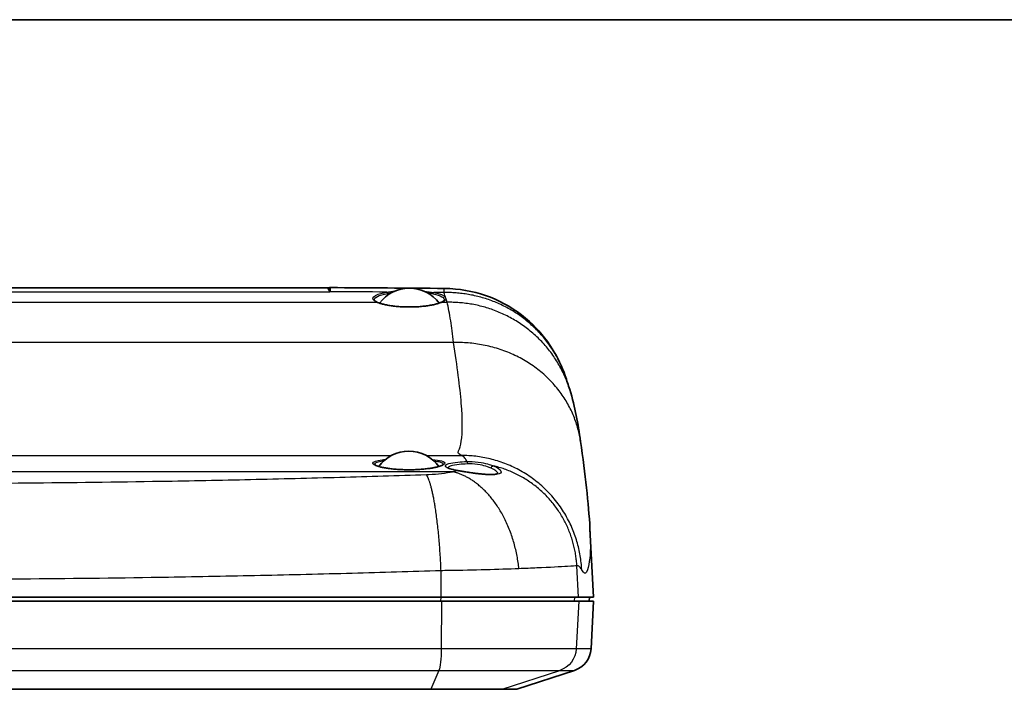
# Model space of a CAD drawing. Units: millimetres. Extents: x 22 to 3104, y 12 to 574.
# Drawn here: x 917 to 1040, y 491 to 574 of the extents above; entities that cross this region are included whole.
import ezdxf

# ---------------------------------------------------------------- set-up
doc = ezdxf.new("R2010")
doc.units = ezdxf.units.MM
doc.header["$LTSCALE"] = 1.5
for name, color, linetype, lineweight in [('Border (ISO)', 7, 'Continuous', 35), ('Visible (ISO)', 7, 'Continuous', 35), ('Visible Narrow (ISO)', 7, 'Continuous', 25)]:
    doc.layers.add(name, color=color, linetype=linetype, lineweight=lineweight)

# ---------------------------------------------------------------- blocks, each defined once
blk = doc.blocks.new('図面枠 tk図枠')
at = {"layer": 'Border (ISO)'}
blk.add_line((14.5, 289), (405.5, 289), dxfattribs=at)

msp = doc.modelspace()

# ---------------------------------------------------------------- linework, layer by layer
at = {"layer": 'Visible (ISO)'}
for p, q in [((955.63814, 540.5786), (901.43302, 540.5786)), ((988.49316, 510.54408), (988.93884, 502.04001)), ((969.9371, 502.04001), (901.43302, 502.04001)), ((901.43302, 501.54001), (969.98607, 501.54001)), ((987.06157, 502.04001), (969.9371, 502.04001)), ((969.98607, 501.54001), (987.09738, 501.54001)), ((988.93884, 502.04001), (987.06157, 502.04001)), ((987.09738, 501.54001), (988.93884, 501.54001)), ((988.41476, 501.54001), (988.44096, 502.04001)), ((988.62703, 495.59043), (988.93884, 501.54001)), ((979.36235, 490.54001), (986.56399, 492.89616)), ((901.43302, 490.54001), (968.6293, 490.54001)), ((968.6293, 490.54001), (977.5473, 490.54001)), ((977.5473, 490.54001), (979.36235, 490.54001))]:
    msp.add_line(p, q, dxfattribs=at)
for centre, radius, start, end in [((965.96035, 535.88734), 4.64602, 36.8144454, 143.2049813), ((965.89707, 515.57093), 4.64602, 36.1704545, 143.8461304), ((985.63114, 495.74744), 3, 288.1164891, 357)]:
    msp.add_arc(centre, radius, start, end, dxfattribs=at)
at = {"layer": 'Visible (ISO)', "extrusion": (0, 0, -1)}
for centre, major_axis, ratio, start_param, end_param in [((900.18135, 127.39787), (-1833.40636, -0.30449), 0.225479973, 1.601338141, 1.609115748), ((965.89667, 517.95427), (4.1, 0.00068), 0.224950996, 3.546608825, 3.567117748), ((965.89667, 517.95427), (4.1, 0.00068), 0.224950996, 5.857660213, 5.878314812)]:
    msp.add_ellipse(centre, major_axis=major_axis, ratio=ratio, start_param=start_param, end_param=end_param, dxfattribs=at)
at = {"layer": 'Visible (ISO)'}
for points, knots in [([(955.63814, 540.5786), (955.66525, 540.5786), (955.69237, 540.57898), (955.74654, 540.58051), (955.7736, 540.58165), (955.82758, 540.5847), (955.85451, 540.5866), (955.90817, 540.59114), (955.9349, 540.59378), (955.98811, 540.59979), (956.01458, 540.60315), (956.0409, 540.60686)], [-3.42451653426, -3.42451653426, -3.42451653426, -3.42451653426, -3.42000326467, -3.42000326467, -3.41548999509, -3.41548999509, -3.41097672551, -3.41097672551, -3.40646345593, -3.40646345593, -3.40195018634, -3.40195018634, -3.40195018634, -3.40195018634]), ([(956.0409, 540.60686), (956.04472, 540.6074), (956.04857, 540.60789), (956.05631, 540.60875), (956.0602, 540.60913), (956.06802, 540.60977), (956.07194, 540.61004), (956.07981, 540.61045), (956.08376, 540.6106), (956.09166, 540.61078), (956.09562, 540.61081), (956.09958, 540.61079)], [0.443242312209, 0.443242312209, 0.443242312209, 0.443242312209, 0.443594003863, 0.443594003863, 0.443945695517, 0.443945695517, 0.444297387171, 0.444297387171, 0.444649078825, 0.444649078825, 0.44500077048, 0.44500077048, 0.44500077048, 0.44500077048]), ([(985.4136, 529.59856), (985.01227, 530.76669), (984.46685, 531.91925), (983.01317, 534.23492), (982.04199, 535.39162), (979.67811, 537.52074), (978.21393, 538.46687), (975.09865, 539.8351), (973.40852, 540.27352), (971.26057, 540.47535), (970.80547, 540.49862), (970.35063, 540.50247)], [0, 0, 0, 0, 0.377386142, 0.377386142, 0.822198392, 0.822198392, 1.332337955, 1.332337955, 1.843182081, 1.843182081, 1.97966191, 1.97966191, 1.97966191, 1.97966191]), ([(961.61305, 539.03755), (961.61506, 539.03103), (961.61926, 539.02121), (961.63718, 538.99461), (961.65091, 538.97803), (961.68975, 538.94095), (961.7148, 538.92048), (961.77607, 538.87781), (961.81227, 538.85559), (961.89519, 538.81066), (961.9419, 538.78793), (961.99353, 538.76532)], [0.0700539697, 0.0700539697, 0.0700539697, 0.0700539697, 0.1510575547, 0.1510575547, 0.2320611397, 0.2320611397, 0.3130647247, 0.3130647247, 0.3940683097, 0.3940683097, 0.4750718948, 0.4750718948, 0.4750718948, 0.4750718948]), ([(961.99353, 538.76532), (962.08556, 538.72502), (962.19307, 538.68457), (962.44099, 538.60406), (962.58272, 538.56406), (962.89579, 538.48738), (963.06779, 538.45079), (963.43684, 538.38316), (963.63422, 538.3522), (964.0486, 538.29754), (964.26575, 538.27391), (964.71375, 538.23518), (964.94467, 538.22012), (965.41387, 538.19932), (965.65217, 538.19361), (966.12962, 538.19183), (966.36877, 538.19578), (966.84135, 538.21318), (967.07479, 538.22662), (967.52952, 538.26238), (967.75083, 538.28468), (968.17512, 538.33708), (968.37817, 538.36715), (968.76016, 538.4336), (968.93928, 538.46992), (969.26811, 538.54695), (969.41819, 538.5876), (969.69434, 538.67388), (969.81879, 538.71972), (969.92339, 538.7654)], [0, 0, 0, 0, 0.0652512278, 0.0652512278, 0.1335727718, 0.1335727718, 0.2036523023, 0.2036523023, 0.2747801585, 0.2747801585, 0.3465535237, 0.3465535237, 0.41872764, 0.41872764, 0.491121237, 0.491121237, 0.5635924458, 0.5635924458, 0.6360107401, 0.6360107401, 0.7082371225, 0.7082371225, 0.7801007859, 0.7801007859, 0.8513644784, 0.8513644784, 0.9216520363, 0.9216520363, 0.9955771051, 0.9955771051, 0.9955771051, 0.9955771051]), ([(969.92339, 538.7654), (969.97538, 538.78811), (970.02242, 538.81094), (970.10593, 538.85608), (970.1424, 538.8784), (970.20412, 538.92129), (970.22936, 538.94186), (970.26849, 538.97915), (970.28233, 538.99583), (970.30037, 539.02258), (970.30459, 539.03245), (970.30661, 539.03899)], [2.6665207588, 2.6665207588, 2.6665207588, 2.6665207588, 2.7478195589, 2.7478195589, 2.8291183589, 2.8291183589, 2.9104171589, 2.9104171589, 2.9917159589, 2.9917159589, 3.0730147589, 3.0730147589, 3.0730147589, 3.0730147589]), ([(961.59874, 518.5599), (961.59874, 518.55994), (961.60052, 518.55697), (961.61467, 518.5423), (961.63321, 518.52652), (961.69424, 518.48686), (961.74069, 518.46179), (961.86505, 518.40609), (961.94671, 518.37502), (962.14391, 518.31083), (962.26166, 518.27767), (962.52904, 518.21234), (962.67974, 518.18023), (963.00911, 518.11925), (963.18829, 518.09046), (963.56978, 518.03783), (963.77233, 518.01407), (964.19506, 517.97282), (964.41537, 517.95539), (964.86772, 517.92778), (965.09979, 517.91763), (965.56929, 517.90516), (965.80672, 517.90285), (966.28048, 517.90621), (966.51682, 517.91189), (966.98185, 517.93096), (967.21054, 517.94434), (967.65396, 517.97816), (967.86874, 517.99857), (968.27839, 518.04541), (968.47335, 518.07181), (968.83783, 518.12924), (969.00754, 518.16022), (969.31657, 518.2251), (969.45629, 518.25895), (969.70069, 518.32726), (969.80623, 518.36171), (969.97793, 518.42761), (970.046, 518.45928), (970.13899, 518.51212), (970.16848, 518.53447), (970.19122, 518.55621), (970.19403, 518.56088), (970.19411, 518.56087)], [2.001148377, 2.001148377, 2.001148377, 2.001148377, 2.023671158, 2.023671158, 2.064246836, 2.064246836, 2.113355849, 2.113355849, 2.170022849, 2.170022849, 2.231209583, 2.231209583, 2.294755087, 2.294755087, 2.359586099, 2.359586099, 2.425179453, 2.425179453, 2.491268771, 2.491268771, 2.557665156, 2.557665156, 2.624226917, 2.624226917, 2.690829391, 2.690829391, 2.757336328, 2.757336328, 2.823623968, 2.823623968, 2.889525936, 2.889525936, 2.954829799, 2.954829799, 3.019171957, 3.019171957, 3.081783417, 3.081783417, 3.140921568, 3.140921568, 3.191544466, 3.191544466, 3.219751058, 3.219751058, 3.219751058, 3.219751058]), ([(970.74192, 518.17112), (970.74177, 518.17137), (970.74197, 518.17117), (970.7479, 518.16515), (970.77646, 518.14158), (970.88013, 518.08548), (970.95954, 518.05095), (971.15776, 517.98236), (971.27671, 517.94797), (971.54745, 517.8828), (971.6993, 517.85195), (971.88185, 517.82108), (971.89943, 517.81816), (971.91716, 517.81528)], [0.524744156, 0.524744156, 0.524744156, 0.524744156, 0.531880949, 0.531880949, 0.5901691001, 0.5901691001, 0.6553363628, 0.6553363628, 0.7205036255, 0.7205036255, 0.7856708881, 0.7856708881, 0.7925499997, 0.7925499997, 0.7925499997, 0.7925499997]), ([(971.91716, 517.81528), (972.06516, 517.79121), (972.22171, 517.76572), (972.5489, 517.7127), (972.71963, 517.68517), (973.07009, 517.62958), (973.24983, 517.60152), (973.61255, 517.54665), (973.79552, 517.51983), (974.15877, 517.46929), (974.33906, 517.44553), (974.69123, 517.40276), (974.86319, 517.38367), (975.19378, 517.35149), (975.35262, 517.33829), (975.65295, 517.31866), (975.79477, 517.31208), (976.05791, 517.30593), (976.17971, 517.30618), (976.40022, 517.31331), (976.49955, 517.31999), (976.67268, 517.33872), (976.74742, 517.35056), (976.8694, 517.37691), (976.91813, 517.39126), (976.98823, 517.41775), (977.0117, 517.43003), (977.03403, 517.44433), (977.03714, 517.44724), (977.03691, 517.44675)], [0, 0, 0, 0, 0.0555153452, 0.0555153452, 0.1114432375, 0.1114432375, 0.167477844, 0.167477844, 0.2232522797, 0.2232522797, 0.2783771262, 0.2783771262, 0.3325089568, 0.3325089568, 0.38541009, 0.38541009, 0.4369453972, 0.4369453972, 0.4870452613, 0.4870452613, 0.535533347, 0.535533347, 0.5819335251, 0.5819335251, 0.6252651118, 0.6252651118, 0.664315333, 0.664315333, 0.6917748445, 0.6917748445, 0.6917748445, 0.6917748445])]:
    msp.add_open_spline(points, degree=3, knots=knots, dxfattribs=at)
for points in [[(985.96678, 527.90121), (985.7916, 528.46939), (985.60713, 529.03523), (985.4136, 529.59856)], [(987.3208, 521.43343), (987.00174, 523.66946), (986.66562, 525.63459), (985.96678, 527.90121)], [(988.49316, 510.54408), (988.32347, 513.78185), (987.90954, 517.30745), (987.3208, 521.43343)]]:
    msp.add_open_spline(points, degree=3, dxfattribs=at)
at = {"layer": 'Visible Narrow (ISO)'}
for p, q in [((901.43302, 540.08906), (956.05675, 540.08906)), ((901.43302, 538.777), (961.91327, 538.777)), ((970.00341, 538.777), (970.67443, 538.777)), ((971.47651, 533.75975), (901.43302, 533.75975)), ((901.43302, 519.67888), (963.72675, 519.67888)), ((968.06738, 519.67888), (972.49584, 519.67888)), ((971.35316, 517.66517), (901.43302, 517.66517)), ((969.9371, 502.04001), (969.91286, 505.32101)), ((987.06157, 502.04001), (986.85829, 505.92977)), ((969.86874, 502.04001), (969.86505, 501.54001)), ((969.98607, 501.54001), (969.94189, 495.59043)), ((986.5651, 502.04001), (986.53897, 501.54001)), ((987.09738, 501.54001), (986.78643, 495.59043)), ((969.94189, 495.59043), (901.43302, 495.59043)), ((986.78643, 495.59043), (969.94189, 495.59043)), ((988.62703, 495.59043), (986.78643, 495.59043)), ((901.43302, 492.89616), (969.64961, 492.89616)), ((969.64961, 492.89616), (968.6293, 490.54001)), ((969.64961, 492.89616), (984.72908, 492.89616)), ((977.5473, 490.54001), (984.72908, 492.89616)), ((984.72908, 492.89616), (986.56399, 492.89616))]:
    msp.add_line(p, q, dxfattribs=at)
at = {"layer": 'Visible Narrow (ISO)', "extrusion": (0, 0, -1)}
for centre, major_axis, ratio, start_param, end_param in [((956.04179, 543.02109), (-1.56879, -2.55713), 0.916074198, 5.688029339, 5.692912479), ((956.05795, 539.70825), (-0.39597, 0.05667), 0.97386429, 1.427508614, 1.432145575), ((956.05794, 539.70817), (0.39681, -0.0504), 0.973971573, 4.584558288, 4.58914792), ((965.95979, 539.24504), (-4.54881, -0.00076), 0.224950996, 5.80885145, 7.184919802), ((965.95982, 539.10616), (-4.35724, -0.00072), 0.224950996, 6.213869375, 7.184919802), ((963.13829, 539.85234), (-0.03506, 0.1969), 0.60435339, 0.286240454, 1.565579986), ((969.03157, 539.80536), (0.04032, 0.19589), 0.658006076, 4.700479243, 5.979818776), ((965.95982, 539.10616), (4.35724, 0.00072), 0.224950996, 5.453779791, 6.352501239), ((965.95979, 539.24504), (4.54881, 0.00076), 0.224950996, 5.453779791, 6.758995239), ((961.9133, 538.58212), (0.08023, 0.1832), 0.866796871, 5.815176942, 6.283185307), ((970.00344, 538.58212), (-0.08005, 0.18328), 0.866139015, 0, 0.466853997), ((973.14338, 518.62815), (-0.00958, 0.29985), 0.219202676, 0.144215295, 1.569065639), ((976.37919, 518.09828), (0.11102, 0.2787), 0.700717025, 4.449226816, 6.086852204), ((965.89336, 517.704), (0, 0.2), 0.000719122, 6.069701328, 6.283185307), ((971.86899, 517.51917), (0.04816, 0.29611), 0.586127788, 6.012244279, 6.283185306), ((969.51745, 495.74744), (0, -3), 0.141676785, 4.764748858, 5.966992924), ((983.79881, 495.74744), (0, -3), 0.997242122, 4.764748858, 5.966992924)]:
    msp.add_ellipse(centre, major_axis=major_axis, ratio=ratio, start_param=start_param, end_param=end_param, dxfattribs=at)
at = {"layer": 'Visible Narrow (ISO)'}
for points, knots in [([(956.04228, 540.09677), (956.01377, 540.11188), (956.01088, 540.12792), (955.9919, 540.15821), (955.98377, 540.17301), (955.96046, 540.21639), (955.94655, 540.24392), (955.90727, 540.31917), (955.88308, 540.3628), (955.81192, 540.47477), (955.76597, 540.52597), (955.69276, 540.57028), (955.66541, 540.57829), (955.63803, 540.57788)], [-3.9234054322, -3.9234054322, -3.9234054322, -3.9234054322, -3.8983889917, -3.8983889917, -3.8733725513, -3.8733725513, -3.8233396704, -3.8233396704, -3.7270785691, -3.7270785691, -3.537264446, -3.537264446, -3.4245165343, -3.4245165343, -3.4245165343, -3.4245165343]), ([(956.05603, 540.098), (956.05265, 540.1342), (956.05398, 540.1685), (956.05313, 540.23327), (956.05278, 540.26373), (956.05108, 540.39882), (956.04961, 540.4785), (956.04581, 540.58192), (956.04355, 540.60721), (956.04089, 540.60685)], [0, 0, 0, 0, 0.0473683302, 0.0473683302, 0.0947366604, 0.0947366604, 0.2716101378, 0.2716101378, 0.4432423122, 0.4432423122, 0.4432423122, 0.4432423122]), ([(956.09958, 540.61077), (956.09574, 540.61079), (956.09142, 540.58475), (956.0817, 540.4796), (956.07634, 540.39946), (956.06852, 540.26398), (956.06681, 540.23345), (956.06309, 540.16857), (956.06307, 540.13422), (956.05789, 540.09799)], [-0.4450007705, -0.4450007705, -0.4450007705, -0.4450007705, -0.2716101378, -0.2716101378, -0.0947366604, -0.0947366604, -0.0473683302, -0.0473683302, 0, 0, 0, 0]), ([(970.27915, 539.98973), (970.29544, 540.23041), (970.3122, 540.38721), (970.33634, 540.48778), (970.34346, 540.50232), (970.35061, 540.50205)], [-2.71837692346, -2.71837692346, -2.71837692346, -2.71837692346, -2.65380175208, -2.65380175208, -2.62705382201, -2.62705382201, -2.62705382201, -2.62705382201]), ([(956.05675, 540.08906), (956.05442, 540.09031), (956.05208, 540.09156), (956.04726, 540.09412), (956.04477, 540.09545), (956.04228, 540.09677)], [-0.002048706072, -0.002048706072, -0.002048706072, -0.002048706072, 0, 0, 0.002185803525, 0.002185803525, 0.002185803525, 0.002185803525]), ([(956.05604, 540.09792), (956.05604, 540.09794), (956.05604, 540.09795), (956.05604, 540.09798), (956.05604, 540.09799), (956.05603, 540.098)], [0.00000000004723, 0.00000000004723, 0.00000000004723, 0.00000000004723, 0.00001744337914, 0.00001744337914, 0.00003488671106, 0.00003488671106, 0.00003488671106, 0.00003488671106]), ([(956.05675, 540.08906), (956.05669, 540.08981), (956.05663, 540.09055), (956.05652, 540.09203), (956.05646, 540.09276), (956.0564, 540.09349), (956.05634, 540.09423), (956.05628, 540.09497), (956.05616, 540.09645), (956.0561, 540.09718), (956.05604, 540.09792)], [-0.003936494516, -0.003936494516, -0.003936494516, -0.003936494516, -0.002943234887, -0.002943234887, -0.001968247258, -0.001968247258, -0.001968247258, -0.000984123629, -0.000984123629, 0, 0, 0, 0]), ([(956.05788, 540.09792), (956.05778, 540.09718), (956.05769, 540.09644), (956.0575, 540.09496), (956.05741, 540.09423), (956.05732, 540.09349), (956.05722, 540.09276), (956.05713, 540.09203), (956.05694, 540.09055), (956.05685, 540.08981), (956.05675, 540.08906)], [0, 0, 0, 0, 0.000984123629, 0.000984123629, 0.001968247258, 0.001968247258, 0.001968247258, 0.002943234887, 0.002943234887, 0.003936494516, 0.003936494516, 0.003936494516, 0.003936494516]), ([(956.05789, 540.09799), (956.05789, 540.09798), (956.05788, 540.09797), (956.05788, 540.09794), (956.05788, 540.09793), (956.05788, 540.09792)], [-0.00003488671106, -0.00003488671106, -0.00003488671106, -0.00003488671106, -0.00001744337914, -0.00001744337914, -0.00000000004723, -0.00000000004723, -0.00000000004723, -0.00000000004723]), ([(970.67443, 538.777), (970.62336, 538.94264), (970.5711, 539.10825), (970.44063, 539.51251), (970.36117, 539.75102), (970.27915, 539.98973)], [-3.2589467691, -3.2589467691, -3.2589467691, -3.2589467691, -3.0375056921, -3.0375056921, -2.7183769235, -2.7183769235, -2.7183769235, -2.7183769235]), ([(970.00341, 538.777), (969.78713, 538.6823), (969.5041, 538.59208), (968.64957, 538.38931), (968.00433, 538.29226), (966.86981, 538.20366), (966.41323, 538.186), (965.95666, 538.18599), (965.50008, 538.18599), (965.0436, 538.20365), (963.90956, 538.29225), (963.26485, 538.3893), (962.41147, 538.59208), (962.12896, 538.6823), (961.91327, 538.777)], [-0.9955771051, -0.9955771051, -0.9955771051, -0.9955771051, -0.8539176713, -0.8539176713, -0.6347612905, -0.6347612905, -0.4977885525, -0.4977885525, -0.4977885525, -0.3608158145, -0.3608158145, -0.1416594337, -0.1416594337, 0, 0, 0, 0]), ([(971.47651, 533.75975), (971.36127, 534.7721), (971.24141, 535.6804), (970.97559, 537.38508), (970.82826, 538.15174), (970.67443, 538.777)], [-4.519876157, -4.519876157, -4.519876157, -4.519876157, -3.927663653, -3.927663653, -3.258946769, -3.258946769, -3.258946769, -3.258946769]), ([(972.49584, 519.67888), (972.47096, 519.68673), (972.4465, 519.69521), (972.42267, 519.70433), (972.15481, 519.80677), (971.96597, 519.98966), (972.09985, 520.25471), (972.25098, 520.55391), (972.36474, 520.95538), (972.61094, 522.55885), (972.60548, 524.14474), (972.27168, 528.25928), (971.94346, 530.78743), (971.47651, 533.75975)], [-11.456157671, -11.456157671, -11.456157671, -11.456157671, -11.369722117, -11.369722117, -11.369722117, -10.398034094, -10.398034094, -10.398034094, -9.301167715, -9.301167715, -6.910524684, -6.910524684, -4.519876157, -4.519876157, -4.519876157, -4.519876157]), ([(973.14335, 518.92518), (973.06416, 519.10178), (972.9724, 519.24914), (972.74998, 519.52308), (972.61632, 519.62761), (972.49584, 519.67888)], [-12.1923932023, -12.1923932023, -12.1923932023, -12.1923932023, -11.8755157325, -11.8755157325, -11.4561576705, -11.4561576705, -11.4561576705, -11.4561576705]), ([(965.89333, 517.89946), (965.66937, 517.89946), (965.44541, 517.903), (964.17365, 517.94327), (963.18452, 518.05878), (961.77633, 518.37319), (961.38203, 518.56927), (961.43167, 518.90413), (961.84697, 519.04326), (962.68524, 519.15559), (962.82845, 519.17193), (962.98025, 519.1868)], [-2.610162005, -2.610162005, -2.610162005, -2.610162005, -2.547833458, -2.547833458, -2.252288918, -2.252288918, -1.948958878, -1.948958878, -1.655252526, -1.655252526, -1.599821651, -1.599821651, -1.599821651, -1.599821651]), ([(962.73125, 518.97138), (962.71987, 518.96997), (962.70857, 518.96854), (962.02196, 518.88063), (961.62316, 518.752), (961.59673, 518.58447), (961.59744, 518.57097), (961.6009, 518.55733)], [1.6503709069, 1.6503709069, 1.6503709069, 1.6503709069, 1.6552525265, 1.6552525265, 1.9489588783, 1.9489588783, 1.9743122808, 1.9743122808, 1.9743122808, 1.9743122808]), ([(968.81317, 519.18712), (969.29944, 519.13924), (969.69765, 519.07626), (970.31, 518.9006), (970.44811, 518.77889), (970.27503, 518.51791), (969.9685, 518.37949), (969.11369, 518.16451), (968.63932, 518.08149), (967.68921, 517.97224), (967.23951, 517.93731), (966.48498, 517.90565), (966.18914, 517.89946), (965.89333, 517.89946)], [-1.010852474, -1.010852474, -1.010852474, -1.010852474, -0.832712853, -0.832712853, -0.607875608, -0.607875608, -0.385273273, -0.385273273, -0.214040707, -0.214040707, -0.082323349, -0.082323349, 0, 0, 0, 0]), ([(970.1923, 518.55864), (970.21648, 518.66367), (970.07867, 518.76005), (969.60694, 518.89049), (969.35848, 518.93467), (969.06144, 518.97163)], [0.6366620905, 0.6366620905, 0.6366620905, 0.6366620905, 0.8327128526, 0.8327128526, 0.9602844944, 0.9602844944, 0.9602844944, 0.9602844944]), ([(971.86895, 517.81203), (971.54396, 517.86509), (971.26278, 517.92965), (970.73422, 518.09753), (970.54249, 518.20595), (970.45073, 518.37634), (970.46781, 518.44053), (970.53693, 518.50065), (970.60605, 518.56076), (970.72725, 518.61679), (971.16523, 518.7469), (971.55713, 518.81144), (972.36717, 518.88957), (972.74706, 518.91248), (973.14335, 518.92518)], [-0.7925499997, -0.7925499997, -0.7925499997, -0.7925499997, -0.6706365293, -0.6706365293, -0.501798665, -0.501798665, -0.3962749999, -0.3962749999, -0.3962749999, -0.2907513347, -0.2907513347, -0.1219134704, -0.1219134704, 0, 0, 0, 0]), ([(973.20909, 518.63076), (972.84744, 518.61811), (972.50077, 518.59529), (971.76159, 518.51745), (971.404, 518.45315), (971.00442, 518.32353), (970.89387, 518.26771), (970.83084, 518.20782), (970.80809, 518.1862), (970.79152, 518.16405), (970.78116, 518.1415)], [0, 0, 0, 0, 0.1219134704, 0.1219134704, 0.2907513347, 0.2907513347, 0.3962749999, 0.3962749999, 0.3962749999, 0.434368686, 0.434368686, 0.434368686, 0.434368686]), ([(976.44998, 518.3868), (976.72162, 518.27912), (976.9431, 518.16446), (977.41433, 517.83452), (977.49468, 517.62573), (977.15863, 517.36188), (976.80858, 517.29141), (975.80279, 517.27318), (975.13991, 517.32953), (973.8944, 517.48755), (973.32345, 517.57633), (972.46538, 517.71436), (972.15206, 517.7659), (971.86895, 517.81203)], [-1.029977931, -1.029977931, -1.029977931, -1.029977931, -0.909657268, -0.909657268, -0.677543721, -0.677543721, -0.477895069, -0.477895069, -0.270037381, -0.270037381, -0.103860531, -0.103860531, 0, 0, 0, 0]), ([(973.14335, 518.92518), (973.24357, 518.92834), (973.34483, 518.92976), (973.94072, 518.92758), (974.44788, 518.88221), (975.28087, 518.74089), (975.62165, 518.65971), (976.11556, 518.51084), (976.29124, 518.44959), (976.44998, 518.3868)], [-0.3592927369, -0.3592927369, -0.3592927369, -0.3592927369, -0.3291361682, -0.3291361682, -0.1828534268, -0.1828534268, -0.0703282411, -0.0703282411, 0, 0, 0, 0]), ([(976.16174, 518.10089), (976.02, 518.16279), (975.86313, 518.22314), (975.42207, 518.36975), (975.11773, 518.44965), (974.37383, 518.58868), (973.92093, 518.63326), (973.38894, 518.6353), (973.29855, 518.63389), (973.20909, 518.63076)], [0, 0, 0, 0, 0.0703282411, 0.0703282411, 0.1828534268, 0.1828534268, 0.3291361682, 0.3291361682, 0.3592927369, 0.3592927369, 0.3592927369, 0.3592927369]), ([(901.43302, 516.19784), (912.62659, 516.19809), (923.82391, 516.29176), (938.70578, 516.54056), (942.42654, 516.61316), (949.8717, 516.77934), (953.58831, 516.87278), (960.88719, 517.07678), (964.48359, 517.18714), (968.08072, 517.30745)], [-19.880506626, -19.880506626, -19.880506626, -19.880506626, -16.522777982, -16.522777982, -15.401879425, -15.401879425, -14.280849635, -14.280849635, -13.191907053, -13.191907053, -13.191907053, -13.191907053]), ([(968.08072, 517.30745), (968.18817, 517.31105), (968.29519, 517.31523), (968.40164, 517.32001), (968.95325, 517.34477), (969.48859, 517.3873), (970.48525, 517.50403), (970.94661, 517.57823), (971.35316, 517.66517)], [-13.1919070531, -13.1919070531, -13.1919070531, -13.1919070531, -13.1593793288, -13.1593793288, -13.1593793288, -12.9908274649, -12.9908274649, -12.8222756011, -12.8222756011, -12.8222756011, -12.8222756011]), ([(971.35316, 517.66517), (971.35316, 517.66517), (971.35317, 517.66517), (971.35317, 517.66517), (971.53652, 517.71207), (971.70889, 517.76126), (971.86895, 517.81203)], [-12.82227560111, -12.82227560111, -12.82227560111, -12.82227560111, -12.82227364516, -12.82227364516, -12.82227364516, -12.74626831455, -12.74626831455, -12.74626831455, -12.74626831455]), ([(977.01023, 517.43074), (976.98932, 517.53509), (976.89931, 517.65197), (976.60175, 517.88223), (976.40423, 517.995), (976.16174, 518.10089)], [0.7799964568, 0.7799964568, 0.7799964568, 0.7799964568, 0.9096572682, 0.9096572682, 1.0299779308, 1.0299779308, 1.0299779308, 1.0299779308]), ([(988.4931, 510.54413), (988.5826, 508.83402), (988.559, 507.47692), (988.33474, 505.92757), (988.21738, 505.486), (988.06188, 505.15692), (987.92413, 504.8654), (987.73793, 505.01552), (987.52111, 505.35941), (987.50183, 505.39), (987.48228, 505.42213), (987.46252, 505.45557)], [7.334183965, 7.334183965, 7.334183965, 7.334183965, 9.301167715, 9.301167715, 10.398034094, 10.398034094, 10.398034094, 11.369722117, 11.369722117, 11.369722117, 11.456157671, 11.456157671, 11.456157671, 11.456157671]), ([(969.91286, 505.32101), (966.21649, 505.20069), (962.52088, 505.09034), (955.02067, 504.88634), (951.20155, 504.7929), (943.55105, 504.62672), (939.72768, 504.55412), (924.43737, 504.30535), (912.93327, 504.21168), (901.43302, 504.2114)], [13.191907053, 13.191907053, 13.191907053, 13.191907053, 14.280849635, 14.280849635, 15.401879425, 15.401879425, 16.522777982, 16.522777982, 19.879923583, 19.879923583, 19.879923583, 19.879923583]), ([(979.63143, 505.56511), (978.35447, 505.51437), (976.95603, 505.46857), (973.99936, 505.39055), (972.44082, 505.35832), (970.84258, 505.33357), (970.53415, 505.32879), (970.22412, 505.3246), (969.91286, 505.32101)], [12.8222756011, 12.8222756011, 12.8222756011, 12.8222756011, 12.9908274649, 12.9908274649, 13.1593793288, 13.1593793288, 13.1593793288, 13.1919070531, 13.1919070531, 13.1919070531, 13.1919070531]), ([(986.85829, 505.92977), (986.71863, 505.91674), (986.31659, 505.89063), (984.8127, 505.80418), (983.49188, 505.73416), (981.16839, 505.6286), (980.42297, 505.59657), (979.63147, 505.56512), (979.63146, 505.56512), (979.63144, 505.56511), (979.63143, 505.56511)], [12.2948746546, 12.2948746546, 12.2948746546, 12.2948746546, 12.4702624581, 12.4702624581, 12.7177997894, 12.7177997894, 12.8222736452, 12.8222736452, 12.8222736452, 12.8222756011, 12.8222756011, 12.8222756011, 12.8222756011]), ([(987.46252, 505.45557), (987.3666, 505.61792), (987.26773, 505.75189), (987.0657, 505.92343), (986.96251, 505.96091), (986.85829, 505.92977)], [11.4561576705, 11.4561576705, 11.4561576705, 11.4561576705, 11.8755157325, 11.8755157325, 12.2948737945, 12.2948737945, 12.2948737945, 12.2948737945])]:
    msp.add_open_spline(points, degree=3, knots=knots, dxfattribs=at)
for points in [[(963.13826, 540.04722), (960.77828, 540.06517), (958.41815, 540.0821), (956.05789, 540.09799)], [(963.13826, 540.04722), (963.45371, 540.10396), (963.80336, 540.14606), (964.17374, 540.17626)], [(963.6871, 539.93929), (963.53783, 539.92044), (963.3941, 539.89895), (963.25711, 539.87456)], [(967.759, 540.17107), (968.2251, 540.133), (968.65788, 540.0779), (969.03154, 540.00023)], [(968.9022, 539.82955), (968.69853, 539.87147), (968.47652, 539.90635), (968.24074, 539.93523)], [(970.27915, 539.98973), (969.86329, 539.99326), (969.44742, 539.99676), (969.03154, 540.00023)]]:
    msp.add_open_spline(points, degree=3, dxfattribs=at)
for points, weights in [([(985.4136, 529.59856), (983.12245, 536.26734), (977.26505, 540.11228), (970.27915, 539.98973)], [0.911606788746, 0.820283215503, 0.849747619254, 1]), ([(985.96678, 527.90121), (983.83181, 534.82576), (977.87493, 538.89047), (970.67443, 538.777)], [0.919348658283, 0.819205704072, 0.846089484644, 1]), ([(987.3208, 521.43343), (986.22753, 529.09525), (979.84131, 533.96357), (971.47651, 533.75975)], [0.963687091442, 0.812827057874, 0.824931360727, 1]), ([(987.46252, 505.45557), (987.08496, 513.86291), (980.94122, 519.7015), (972.49584, 519.67888)], [1, 0.812029433423, 0.812029433423, 1]), ([(986.85829, 505.92977), (986.52685, 512.07302), (982.61329, 516.93719), (976.44998, 518.3868)], [1, 0.845991983438, 0.820259029657, 0.922801138658]), ([(969.91286, 505.32101), (969.67031, 511.34661), (968.96452, 515.96415), (968.08072, 517.30745)], [1, 0.865283911144, 0.865283911144, 1]), ([(979.63143, 505.56511), (978.97367, 511.90488), (975.74359, 516.62618), (971.35316, 517.66517)], [1, 0.854288678193, 0.854288678193, 1])]:
    msp.add_rational_spline(points, weights, degree=3, dxfattribs=at)

# ---------------------------------------------------------------- block references
at = {"xscale": 2, "yscale": 2, "zscale": 2}
msp.add_blockref('図面枠 tk図枠', (629.25, -4), dxfattribs=at)

doc.saveas('drawing.dxf')
